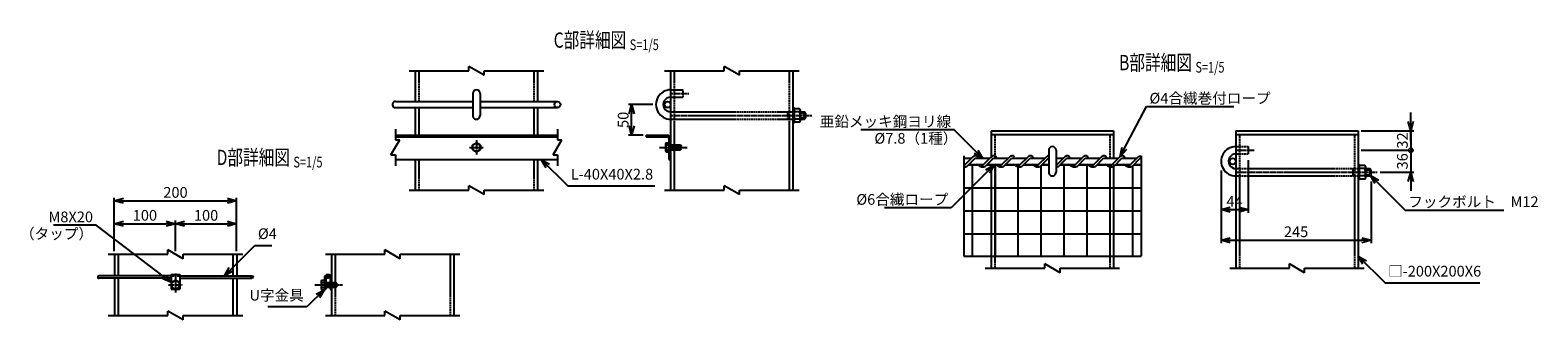
# Model space of a CAD drawing. Units: millimetres. Extents: x 2707 to 19656, y 3154 to 21690.
# Drawn here: x 3809 to 6274, y 3255 to 3729 of the extents above; entities that cross this region are included whole.
import ezdxf
from ezdxf.enums import TextEntityAlignment as Align

# ---------------------------------------------------------------- set-up
doc = ezdxf.new("R2010")
doc.units = ezdxf.units.MM
doc.header["$LTSCALE"] = 0.2
doc.linetypes.add('CENTER2', pattern=[28.575, 19.05, -3.175, 3.175, -3.175])
doc.linetypes.add('DASHED2', pattern=[9.525, 6.35, -3.175])
for name, color, linetype in [('CENTER', 6, 'CENTER2'), ('DASH', 30, 'DASHED2'), ('L', 7, 'Continuous'), ('M', 82, 'Continuous'), ('TEXT', 150, 'Continuous')]:
    doc.layers.add(name, color=color, linetype=linetype)
doc.styles.add('NCE', font='romans.shx', dxfattribs={"width": 0.8, "bigfont": 'extfont.shx'})
doc.styles.get("Standard").update_dxf_attribs({"font": 'romans.shx', "width": 0.8, "bigfont": 'extfont.shx'})
doc.dimstyles.new('NCE_new_5', dxfattribs={"dimscale": 5, "dimtxt": 3.5, "dimasz": 3, "dimexe": 1, "dimexo": 1, "dimgap": 1, "dimtad": 1, "dimdsep": 46, "dimtxsty": 'NCE', "dimblk": 'OPEN30', "dimcen": 0, "dimclrd": 7, "dimclre": 7, "dimclrt": 256, "dimaunit": 1, "dimadec": 1, "dimazin": 0, "dimtfac": 1, "dimtix": 1, "dimtmove": 2, "dimatfit": 2, "dimldrblk": 'OPEN30', "dimfxl": 1, "dimtolj": 1, "dimtzin": 0, "dimarcsym": 0})

# ---------------------------------------------------------------- blocks, each defined once
blk = doc.blocks.new('Title & Scale')
at = {"layer": 'TEXT', "width": 0.75}
blk.add_attdef('図面名', text='', height=5, dxfattribs=at).set_placement((0, 0), align=Align.BOTTOM_RIGHT)
blk.add_attdef('縮尺', text='', height=3.5, dxfattribs=at).set_placement((0, -0.3), align=Align.BOTTOM_LEFT)
blk = doc.blocks.new('_OPEN30')
at = {"color": 0, "linetype": 'ByBlock'}
for p, q in [((-1, 0.27), (0, 0)), ((0, 0), (-1, -0.27)), ((0, 0), (-1, 0))]:
    blk.add_line(p, q, dxfattribs=at)
blk = doc.blocks.new('Break')
for p, q in [((-1.44, -2.5), (1.44, 2.5)), ((0, 2.5), (1.44, 2.5)), ((-1.44, -2.5), (0, -2.5))]:
    blk.add_line(p, q)
blk = doc.blocks.new('*D62')
at = {"layer": 'TEXT', "color": 7, "lineweight": -2}
for p, q in [((3946.3, 3367.1), (3946.3, 3417.1)), ((3961.3, 3412.1), (4031.3, 3412.1)), ((4046.3, 3367.1), (4046.3, 3417.1))]:
    blk.add_line(p, q, dxfattribs=at)
at = {"layer": 'TEXT', "color": 7, "lineweight": -2, "xscale": 15, "yscale": 15, "zscale": 15, "rotation": 180}
blk.add_blockref('_OPEN30', (3946.3, 3412.1), dxfattribs=at)
at = {"layer": 'TEXT', "color": 7, "lineweight": -2, "xscale": 15, "yscale": 15, "zscale": 15}
blk.add_blockref('_OPEN30', (4046.3, 3412.1), dxfattribs=at)
at = {"layer": 'TEXT', "insert": (3996.3, 3425.8), "char_height": 17.5, "attachment_point": 5, "style": 'NCE'}
blk.add_mtext('\\A1;100', dxfattribs=at)
blk = doc.blocks.new('*D63')
at = {"layer": 'TEXT', "color": 7, "lineweight": -2}
for p, q in [((4046.3, 3367.1), (4046.3, 3417.1)), ((4061.3, 3412.1), (4131.3, 3412.1)), ((4146.3, 3367.1), (4146.3, 3417.1))]:
    blk.add_line(p, q, dxfattribs=at)
at = {"layer": 'TEXT', "color": 7, "lineweight": -2, "xscale": 15, "yscale": 15, "zscale": 15, "rotation": 180}
blk.add_blockref('_OPEN30', (4046.3, 3412.1), dxfattribs=at)
at = {"layer": 'TEXT', "color": 7, "lineweight": -2, "xscale": 15, "yscale": 15, "zscale": 15}
blk.add_blockref('_OPEN30', (4146.3, 3412.1), dxfattribs=at)
at = {"layer": 'TEXT', "insert": (4096.3, 3425.8), "char_height": 17.5, "attachment_point": 5, "style": 'NCE'}
blk.add_mtext('\\A1;100', dxfattribs=at)
blk = doc.blocks.new('*D64')
at = {"layer": 'TEXT', "color": 7, "lineweight": -2}
for p, q in [((3946.3, 3367.1), (3946.3, 3454.6)), ((4146.3, 3367.1), (4146.3, 3454.6)), ((3961.3, 3449.6), (4131.3, 3449.6))]:
    blk.add_line(p, q, dxfattribs=at)
at = {"layer": 'TEXT', "color": 7, "lineweight": -2, "xscale": 15, "yscale": 15, "zscale": 15, "rotation": 180}
blk.add_blockref('_OPEN30', (3946.3, 3449.6), dxfattribs=at)
at = {"layer": 'TEXT', "color": 7, "lineweight": -2, "xscale": 15, "yscale": 15, "zscale": 15}
blk.add_blockref('_OPEN30', (4146.3, 3449.6), dxfattribs=at)
at = {"layer": 'TEXT', "insert": (4046.3, 3463.3), "char_height": 17.5, "attachment_point": 5, "style": 'NCE'}
blk.add_mtext('\\A1;200', dxfattribs=at)
blk = doc.blocks.new('*D65')
at = {"layer": 'TEXT', "color": 7, "lineweight": -2}
for p, q in [((4826.8, 3606.9), (4787, 3606.9)), ((4792, 3571.9), (4792, 3591.9)), ((4810.8, 3556.9), (4787, 3556.9))]:
    blk.add_line(p, q, dxfattribs=at)
at = {"layer": 'TEXT', "color": 7, "lineweight": -2, "xscale": 15, "yscale": 15, "zscale": 15}
for p, rotation in [((4792, 3606.9), 90), ((4792, 3556.9), 270)]:
    blk.add_blockref('_OPEN30', p, dxfattribs=dict(at, rotation=rotation))
at = {"layer": 'TEXT', "insert": (4778.2, 3581.9), "char_height": 17.5, "attachment_point": 5, "rotation": 90, "style": 'NCE'}
blk.add_mtext('\\A1;50', dxfattribs=at)
blk = doc.blocks.new('_DotSmall')
at = {"color": 0, "linetype": 'ByBlock', "const_width": 0.5}
blk.add_lwpolyline([(-0.0625, 0, 1), (0.0625, 0, 1)], format="xyb", close=True, dxfattribs=at)
blk = doc.blocks.new('DOT+')
at = {"color": 7}
blk.add_line((-0.75, 0), (0.75, 0), dxfattribs=at)
blk.add_blockref('_DotSmall', (0, 0), dxfattribs=at)
blk = doc.blocks.new('*D66')
at = {"layer": 'TEXT', "color": 7, "lineweight": -2}
for p, q in [((6065.9, 3547.1), (6065.9, 3562.1)), ((5989.9, 3532.1), (6070.9, 3532.1)), ((6065.9, 3532.1), (6065.9, 3496.1)), ((6015.9, 3496.1), (6070.9, 3496.1)), ((6065.9, 3481.1), (6065.9, 3466.1))]:
    blk.add_line(p, q, dxfattribs=at)
at = {"layer": 'TEXT', "color": 7, "lineweight": -2, "xscale": 15, "yscale": 15, "zscale": 15}
for name, p, rotation in [('DOT+', (6065.9, 3532.1), 270), ('_OPEN30', (6065.9, 3496.1), 90)]:
    blk.add_blockref(name, p, dxfattribs=dict(at, rotation=rotation))
at = {"layer": 'TEXT', "insert": (6052.2, 3514.1), "char_height": 17.5, "attachment_point": 5, "rotation": 90, "style": 'NCE'}
blk.add_mtext('\\A1;36', dxfattribs=at)
blk = doc.blocks.new('*D67')
at = {"layer": 'TEXT', "color": 7, "lineweight": -2}
for p, q in [((5799.9, 3516.1), (5799.9, 3430.1)), ((5755.9, 3499.1), (5755.9, 3430.1)), ((5770.9, 3435.1), (5784.9, 3435.1))]:
    blk.add_line(p, q, dxfattribs=at)
at = {"layer": 'TEXT', "color": 7, "lineweight": -2, "xscale": 15, "yscale": 15, "zscale": 15, "rotation": 180}
blk.add_blockref('_OPEN30', (5755.9, 3435.1), dxfattribs=at)
at = {"layer": 'TEXT', "color": 7, "lineweight": -2, "xscale": 15, "yscale": 15, "zscale": 15}
blk.add_blockref('_OPEN30', (5799.9, 3435.1), dxfattribs=at)
at = {"layer": 'TEXT', "insert": (5777.9, 3448.9), "char_height": 17.5, "attachment_point": 5, "style": 'NCE'}
blk.add_mtext('\\A1;44', dxfattribs=at)
blk = doc.blocks.new('*D68')
at = {"layer": 'TEXT', "color": 7, "lineweight": -2}
for p, q in [((5755.9, 3499.1), (5755.9, 3380.1)), ((6000.9, 3481.1), (6000.9, 3380.1)), ((5770.9, 3385.1), (5985.9, 3385.1))]:
    blk.add_line(p, q, dxfattribs=at)
at = {"layer": 'TEXT', "color": 7, "lineweight": -2, "xscale": 15, "yscale": 15, "zscale": 15, "rotation": 180}
blk.add_blockref('_OPEN30', (5755.9, 3385.1), dxfattribs=at)
at = {"layer": 'TEXT', "color": 7, "lineweight": -2, "xscale": 15, "yscale": 15, "zscale": 15}
blk.add_blockref('_OPEN30', (6000.9, 3385.1), dxfattribs=at)
at = {"layer": 'TEXT', "insert": (5878.4, 3398.9), "char_height": 17.5, "attachment_point": 5, "style": 'NCE'}
blk.add_mtext('\\A1;245', dxfattribs=at)
blk = doc.blocks.new('*D69')
at = {"layer": 'TEXT', "color": 7, "lineweight": -2}
for p, q in [((6065.9, 3579.1), (6065.9, 3594.1)), ((5984.9, 3564.1), (6070.9, 3564.1)), ((6065.9, 3564.1), (6065.9, 3532.1)), ((5984.9, 3532.1), (6070.9, 3532.1)), ((6065.9, 3532.1), (6065.9, 3517.1))]:
    blk.add_line(p, q, dxfattribs=at)
at = {"layer": 'TEXT', "color": 7, "lineweight": -2, "xscale": 15, "yscale": 15, "zscale": 15, "rotation": 270}
blk.add_blockref('_OPEN30', (6065.9, 3564.1), dxfattribs=at)
at = {"layer": 'TEXT', "insert": (6052.2, 3548.1), "char_height": 17.5, "attachment_point": 5, "rotation": 90, "style": 'NCE'}
blk.add_mtext('\\A1;32', dxfattribs=at)
blk = doc.blocks.new('_None')

msp = doc.modelspace()

# ---------------------------------------------------------------- linework, layer by layer
at = {"layer": 'CENTER'}
for p, q in [((4855.84189396, 3624.94082005), (4885.84189575, 3624.94082005)), ((4855.84189396, 3588.94075687), (5086.8416621, 3588.94075687)), ((4526.84187683, 3536.94078429), (4549.84187683, 3536.94078429)), ((4538.34187683, 3548.44078429), (4538.34187683, 3525.44078429)), ((4837.54111162, 3536.94078429), (4883.04160262, 3536.94078429)), ((5779.93150461, 3532.12602379), (5809.93150491, 3532.12602379)), ((5779.93150461, 3496.12599273), (6010.93150654, 3496.12599273)), ((4046.32340268, 3330.75241872), (4046.3185825, 3299.58384816)), ((4034.82340268, 3312.09218459), (4057.82340268, 3312.09218459)), ((4274.2238054, 3312.09213929), (4319.72429639, 3312.09213929))]:
    msp.add_line(p, q, dxfattribs=at)
at = {"layer": 'DASH'}
for p, q in [((4444.34187683, 3661.94079174), (4444.34187683, 3611.94078876)), ((4632.34187683, 3661.94079174), (4632.34187683, 3611.94078876)), ((4861.84189396, 3661.94079174), (4861.84189396, 3466.94085641)), ((5049.84189396, 3661.94079174), (5049.84189396, 3466.94085641)), ((4855.84189396, 3630.94080515), (4875.84189516, 3630.94080515)), ((4875.84189516, 3630.94080515), (4875.84189516, 3618.94083495)), ((4444.34187683, 3601.94078816), (4444.34187683, 3556.94078429)), ((4632.34187683, 3601.94078816), (4632.34187683, 3556.94078429)), ((4855.84189396, 3618.94075866), (4875.84189516, 3618.94075866)), ((4855.84189396, 3594.94081826), (5055.84190439, 3594.94081826)), ((4855.84189396, 3582.94084807), (5055.84190439, 3582.94084807)), ((5046.84165972, 3594.94081826), (5046.84165972, 3582.94084807)), ((5385.93145061, 3558.12602418), (5385.93145061, 3519.12602359)), ((5573.93154966, 3558.12602418), (5573.93154966, 3519.12602359)), ((5785.9315779, 3558.12602418), (5785.9315779, 3339.12599039)), ((5973.93155488, 3558.12602418), (5973.93155488, 3339.12599039)), ((4855.84189396, 3540.94087608), (4872.0418461, 3540.94087608)), ((4855.84189396, 3539.94089128), (4873.04160202, 3539.94089128)), ((4855.84189396, 3533.94082989), (4873.04160202, 3533.94082989)), ((4855.84189396, 3532.94084509), (4872.0418461, 3532.94084509)), ((4872.04079974, 3540.94127006), (4873.04121088, 3539.94085892)), ((4872.0418461, 3540.94087608), (4872.0418461, 3532.94084509)), ((4873.04223589, 3533.93941707), (4872.04214843, 3532.93932962)), ((4873.04160202, 3539.94089128), (4873.04160202, 3533.94090618)), ((5779.93150461, 3538.12602388), (5799.93150491, 3538.12602388)), ((5779.93150461, 3526.12596266), (5799.93150491, 3526.12596266)), ((5799.93150491, 3538.12602388), (5799.93150491, 3526.12596266)), ((4444.34187683, 3516.94078429), (4444.34187683, 3466.94085641)), ((4632.34187683, 3516.94078429), (4632.34187683, 3466.94085641)), ((5385.93145061, 3509.12602345), (5385.93145061, 3339.12599039)), ((5573.93154966, 3509.12602345), (5573.93154966, 3339.12599039)), ((5779.93150461, 3502.12602334), (5979.9315061, 3502.12602334)), ((5970.9315055, 3502.12597873), (5970.9315055, 3490.12600853)), ((5779.93150461, 3490.12599264), (5979.9315061, 3490.12599264)), ((3952.32340268, 3362.09214227), (3952.32340268, 3326.79215237)), ((4140.32340268, 3362.09214227), (4140.32340268, 3326.79215237)), ((4307.32341639, 3362.09214227), (4307.32341639, 3262.0921983)), ((4495.32341639, 3362.09214227), (4495.32341639, 3262.0921983)), ((3952.32340268, 3322.79213687), (3952.32340268, 3262.0921983)), ((4039.32389054, 3326.79215237), (4053.32413552, 3326.79215237)), ((4140.32340268, 3322.79213687), (4140.32340268, 3262.0921983)), ((4301.32341639, 3316.09215479), (4308.72331917, 3316.09215479)), ((4301.32341639, 3315.09216998), (4309.72429579, 3315.09216998)), ((4301.32341639, 3309.09218489), (4309.72429579, 3309.09218489)), ((4301.32341639, 3308.09212379), (4308.72331917, 3308.09212379)), ((4308.72331917, 3316.09215479), (4308.72331917, 3308.09220008)), ((4308.72452292, 3316.09388074), (4309.72493407, 3315.0934696)), ((4309.72493407, 3309.09100274), (4308.72452292, 3308.0905916)), ((4309.72429579, 3315.09216998), (4309.72429579, 3309.09218489))]:
    msp.add_line(p, q, dxfattribs=at)
at = {"layer": 'L'}
for p, q in [((4428.34187683, 3661.94079174), (4525.84187683, 3661.94079174)), ((4550.84187683, 3661.94079174), (4648.34187683, 3661.94079174)), ((4845.84189396, 3661.94079174), (4943.34189396, 3661.94079174)), ((4968.34189396, 3661.94079174), (5065.84189396, 3661.94079174)), ((4405.84064748, 3566.94086118), (4405.84064748, 3549.44082244)), ((4670.84188547, 3566.94086118), (4670.84188547, 3549.44082244)), ((4405.84064748, 3524.44082244), (4405.84064748, 3506.94078369)), ((4670.84188547, 3524.44082244), (4670.84188547, 3506.94078369)), ((4428.34187683, 3466.94085641), (4525.84187683, 3466.94085641)), ((4550.84187683, 3466.94085641), (4648.34187683, 3466.94085641)), ((4845.84189396, 3466.94085641), (4943.34189396, 3466.94085641)), ((4968.34189396, 3466.94085641), (5065.84189396, 3466.94085641)), ((3936.32340268, 3362.09214227), (4033.82340268, 3362.09214227)), ((4058.82340268, 3362.09214227), (4156.32340268, 3362.09214227)), ((4291.32341639, 3362.09214227), (4388.82341639, 3362.09214227)), ((4413.82341639, 3362.09214227), (4511.32341639, 3362.09214227)), ((5369.93149939, 3339.12599039), (5467.43150014, 3339.12599039)), ((5492.43150014, 3339.12599039), (5589.93150088, 3339.12599039)), ((5769.93150461, 3339.12599039), (5867.43028446, 3339.12599039)), ((5892.43028484, 3339.12599039), (5989.9315061, 3339.12599039)), ((3936.32340268, 3262.0921983), (4033.82340268, 3262.0921983)), ((4058.82340268, 3262.0921983), (4156.32340268, 3262.0921983)), ((4291.32341639, 3262.0921983), (4388.82341639, 3262.0921983)), ((4413.82341639, 3262.0921983), (4511.32341639, 3262.0921983))]:
    msp.add_line(p, q, dxfattribs=at)
at = {"layer": 'M'}
for p, q in [((4438.34187683, 3661.94079174), (4438.34187683, 3611.94078876)), ((4638.34187683, 3661.94079174), (4638.34187683, 3611.94078876)), ((4855.84189396, 3661.94079174), (4855.84189396, 3466.94085641)), ((5055.84189396, 3661.94079174), (5055.84189396, 3466.94085641)), ((4532.34089991, 3624.94089635), (4532.34089991, 3588.94075687)), ((4544.34163304, 3624.94089635), (4544.34163304, 3588.94075687)), ((4405.84064748, 3611.94078876), (4532.34089991, 3611.94078876)), ((4405.84064748, 3601.94078816), (4532.34089991, 3601.94078816)), ((4438.34187683, 3601.94078816), (4438.34187683, 3556.94078429)), ((4544.34163304, 3611.94078876), (4670.84188547, 3611.94078876)), ((4544.34163304, 3601.94078816), (4670.84188547, 3601.94078816)), ((4638.34187683, 3601.94078816), (4638.34187683, 3556.94078429)), ((5058.14189396, 3600.94075687), (5055.84189396, 3600.94075687)), ((5058.14189396, 3576.94075687), (5058.14189396, 3600.94075687)), ((5066.64189396, 3599.94075687), (5058.14189396, 3599.94075687)), ((5058.14189396, 3576.94075687), (5055.84189396, 3576.94075687)), ((5066.64189396, 3594.94075687), (5058.14189396, 3594.94075687)), ((5066.64189396, 3582.94075687), (5058.14189396, 3582.94075687)), ((5066.64189396, 3577.94075687), (5058.14189396, 3577.94075687)), ((5068.14189396, 3580.44075687), (5068.14189396, 3597.44075687)), ((5068.14189396, 3594.94075687), (5074.84189412, 3594.94075702)), ((5068.14189396, 3592.94075687), (5076.84189426, 3592.94075702)), ((5068.14189396, 3584.94075687), (5076.84189426, 3584.94075702)), ((5068.14189396, 3582.94075687), (5074.84189426, 3582.94075702)), ((5076.84189426, 3592.94075702), (5074.84189412, 3594.94075702)), ((5074.84189426, 3582.94075702), (5074.84189426, 3594.94075702)), ((5074.84189426, 3582.94075702), (5076.84189426, 3584.94075716)), ((5076.84189426, 3584.94075716), (5076.84189426, 3592.94075702)), ((4405.84064748, 3556.94078429), (4670.84188547, 3556.94078429)), ((4405.84064748, 3554.14078429), (4670.84188547, 3554.14078429)), ((4815.84189396, 3556.94078429), (4815.84189396, 3554.14078429)), ((4815.84189396, 3556.94078429), (4850.24189396, 3556.94078429)), ((4815.84189396, 3554.14078429), (4850.24189396, 3554.14078429)), ((4853.04189396, 3551.34078429), (4853.04189396, 3516.94078429)), ((5379.93149939, 3564.12602427), (5579.93150088, 3564.12602427)), ((5379.93149939, 3564.12602427), (5379.93149939, 3519.12602359)), ((5379.93149939, 3558.12602418), (5579.93150088, 3558.12602418)), ((5579.93150088, 3564.12602427), (5579.93150088, 3521.07371649)), ((5779.93150461, 3564.12602427), (5979.9315061, 3564.12602427)), ((5779.93150461, 3564.12602427), (5779.93150461, 3339.12599039)), ((5779.93150461, 3558.12602418), (5979.9315061, 3558.12602418)), ((5979.9315061, 3564.12602427), (5979.9315061, 3339.12599039)), ((4531.83705665, 3540.69077811), (4538.34669701, 3544.44912072)), ((4531.8466863, 3533.19078429), (4531.83705665, 3540.69077811)), ((4531.8466863, 3533.19078429), (4538.33705665, 3529.43244786)), ((4538.33705665, 3529.43244786), (4544.84669701, 3533.19079047)), ((4544.83706736, 3540.69078429), (4538.34669701, 3544.44912072)), ((4544.83706736, 3540.69078429), (4544.84669701, 3533.19079047)), ((4847.54111222, 3542.6909067), (4847.54111222, 3531.19089076)), ((4848.55185447, 3544.44078474), (4853.04160083, 3544.44078474)), ((4848.55185447, 3540.94087608), (4853.04160083, 3540.94087608)), ((4848.55185447, 3532.94084509), (4853.04160083, 3532.94084509)), ((4848.55185447, 3529.44086014), (4853.04160083, 3529.44086014)), ((5473.93125591, 3532.12602379), (5473.93125591, 3496.12599273)), ((5485.93125609, 3532.12602379), (5485.93125609, 3496.12599273)), ((4405.84064748, 3516.94078429), (4670.84188547, 3516.94078429)), ((4438.34187683, 3516.94078429), (4438.34187683, 3466.94085641)), ((4638.34187683, 3516.94078429), (4638.34187683, 3466.94085641)), ((4853.04189396, 3516.94078429), (4855.84189396, 3516.94078429)), ((5334.93149798, 3522.84343088), (5334.93149798, 3359.12599069)), ((5334.93149798, 3519.12602359), (5347.98350012, 3519.12602359)), ((5334.93149798, 3509.12602345), (5337.98349997, 3509.12602345)), ((5334.93149798, 3508.12602343), (5336.98349996, 3508.12602343)), ((5336.98349996, 3508.12602343), (5350.68540446, 3521.83073555)), ((5339.70273828, 3505.19059858), (5353.63950607, 3519.12730533)), ((5342.64023833, 3508.12602343), (5366.98350041, 3508.12602343)), ((5343.64072662, 3509.12602345), (5367.98350042, 3509.12602345)), ((5348.68149818, 3508.12602343), (5348.68149818, 3359.12599069)), ((5353.64072677, 3519.12602359), (5377.98350057, 3519.12602359)), ((5366.98350041, 3508.12602343), (5380.68564905, 3521.83104072)), ((5369.70273873, 3505.19072065), (5383.63950651, 3519.12730533)), ((5372.64023877, 3508.12602343), (5396.98350085, 3508.12602343)), ((5373.64072707, 3509.12602345), (5397.98350087, 3509.12602345)), ((5379.93149939, 3509.12602345), (5379.93149939, 3339.12599039)), ((5383.64072722, 3519.12602359), (5407.98350102, 3519.12602359)), ((5386.18149874, 3508.12602343), (5386.18149874, 3359.12599069)), ((5396.98350085, 3508.12602343), (5410.68638192, 3521.83085762)), ((5399.70273918, 3505.19047651), (5413.63926282, 3519.12706119)), ((5402.64023922, 3508.12602343), (5426.9835013, 3508.12602343)), ((5403.64072752, 3509.12602345), (5427.98350132, 3509.12602345)), ((5413.64072766, 3519.12602359), (5437.98350146, 3519.12602359)), ((5423.6814993, 3504.76725873), (5423.6814993, 3359.12599069)), ((5426.9835013, 3508.12602343), (5440.68613822, 3521.83061348)), ((5429.70273962, 3505.19047651), (5443.63926327, 3519.12693912)), ((5432.64023967, 3508.12602343), (5456.98350175, 3508.12602343)), ((5433.64072796, 3509.12602345), (5457.98350176, 3509.12602345)), ((5443.64072811, 3519.12602359), (5467.98350191, 3519.12602359)), ((5456.98350175, 3508.12602343), (5470.68638281, 3521.83085762)), ((5459.70249593, 3505.19023237), (5473.63901957, 3519.12675602)), ((5461.18149986, 3506.666978), (5461.18149986, 3359.12599069)), ((5462.64024011, 3508.12602343), (5473.93125591, 3508.12602343)), ((5463.64072841, 3509.12602345), (5473.93125591, 3509.12602345)), ((5485.93125609, 3519.12602359), (5497.98350236, 3519.12602359)), ((5485.93125609, 3509.12602345), (5487.98350221, 3509.12602345)), ((5485.93125609, 3508.12602343), (5486.98123427, 3508.12602343)), ((5486.98123427, 3508.12602343), (5500.68613912, 3521.83079658)), ((5489.70298466, 3505.19059858), (5503.6395083, 3519.12730533)), ((5492.64024056, 3508.12602343), (5516.98161055, 3508.12602343)), ((5493.64072886, 3509.12602345), (5517.98350266, 3509.12602345)), ((5498.68150042, 3508.12602343), (5498.68150042, 3359.12599069)), ((5503.64072901, 3519.12602359), (5527.98350281, 3519.12602359)), ((5516.98161055, 3508.12602343), (5530.68638371, 3521.83079658)), ((5519.70249682, 3505.19041548), (5533.63902047, 3519.12687809)), ((5522.64024101, 3508.12602343), (5546.98350309, 3508.12602343)), ((5523.6407293, 3509.12602345), (5547.98362517, 3509.12602345)), ((5533.64072945, 3519.12602359), (5557.98362532, 3519.12602359)), ((5536.18150097, 3508.12602343), (5536.18150097, 3359.12599069)), ((5546.98350309, 3508.12602343), (5560.68565173, 3521.83116279)), ((5549.70261934, 3505.19053755), (5563.63926506, 3519.12718326)), ((5552.64024145, 3508.12602343), (5576.98350354, 3508.12602343)), ((5553.64060768, 3509.12602345), (5577.98362562, 3509.12602345)), ((5563.64060783, 3519.12602359), (5587.98362577, 3519.12602359)), ((5573.68150153, 3504.76725873), (5573.68150153, 3359.12599069)), ((5576.98350354, 3508.12602343), (5590.68626253, 3521.83085762)), ((5579.70249772, 3505.19029341), (5593.63914343, 3519.12700016)), ((5579.93150088, 3509.12602345), (5579.93150088, 3339.12599039)), ((5582.64060811, 3508.12602343), (5606.98350398, 3508.12602343)), ((5583.64060813, 3509.12602345), (5607.98362607, 3509.12602345)), ((5593.64060828, 3519.12602359), (5617.98362622, 3519.12602359)), ((5606.98350398, 3508.12602343), (5620.68626298, 3521.83079658)), ((5609.70262023, 3505.19041548), (5623.63914388, 3519.12687809)), ((5611.18150209, 3506.66685593), (5611.18150209, 3359.12599069)), ((5612.64060856, 3508.12602343), (5624.9315023, 3508.12602343)), ((5613.64060857, 3509.12602345), (5624.9315023, 3509.12602345)), ((5623.64060872, 3519.12602359), (5624.9315023, 3519.12602359)), ((5624.9315023, 3522.84343088), (5624.9315023, 3359.12599069)), ((5982.2315061, 3508.12599273), (5979.9315061, 3508.12599273)), ((5982.2315061, 3484.12599273), (5982.2315061, 3508.12599273)), ((5990.7315061, 3507.12599273), (5982.2315061, 3507.12599273)), ((5990.7315061, 3502.12599273), (5982.2315061, 3502.12599273)), ((5992.2315061, 3487.62599273), (5992.2315061, 3504.62599273)), ((5992.2315061, 3502.12599273), (5998.93150625, 3502.12599288)), ((6000.9315064, 3500.12599288), (5998.93150625, 3502.12599288)), ((5998.9315064, 3490.12599288), (5998.9315064, 3502.12599288)), ((5982.2315061, 3484.12599273), (5979.9315061, 3484.12599273)), ((5990.7315061, 3490.12599273), (5982.2315061, 3490.12599273)), ((5990.7315061, 3485.12599273), (5982.2315061, 3485.12599273)), ((5992.2315061, 3500.12599273), (6000.9315064, 3500.12599288)), ((5992.2315061, 3492.12599273), (6000.9315064, 3492.12599288)), ((5992.2315061, 3490.12599273), (5998.9315064, 3490.12599288)), ((5998.9315064, 3490.12599288), (6000.9315064, 3492.12599303)), ((6000.9315064, 3492.12599303), (6000.9315064, 3500.12599288)), ((5334.93149798, 3470.62599235), (5624.9315023, 3470.62599235)), ((5334.93149798, 3433.1259918), (5624.9315023, 3433.1259918)), ((5334.93149798, 3395.62599124), (5624.9315023, 3395.62599124)), ((3946.32340268, 3362.09214227), (3946.32340268, 3326.79215237)), ((4146.32340268, 3362.09214227), (4146.32340268, 3326.79215237)), ((4301.32341639, 3362.09214227), (4301.32341639, 3262.0921983)), ((4501.32341639, 3362.09214227), (4501.32341639, 3262.0921983)), ((5334.93149798, 3359.12599069), (5624.9315023, 3359.12599069)), ((4039.32389054, 3329.09218608), (4039.32389054, 3305.09220277)), ((4039.32389054, 3329.09210978), (4053.32413552, 3329.09210978)), ((4053.32413552, 3329.09218608), (4053.32413552, 3305.09220277)), ((4039.32389054, 3326.79215237), (3921.32339523, 3326.79215237)), ((4039.32389054, 3322.79213687), (3921.32339523, 3322.79213687)), ((3946.32340268, 3322.79213687), (3946.32340268, 3262.0921983)), ((4039.32389054, 3305.09216939), (4045.44074915, 3305.09216939)), ((4039.8185825, 3315.84217841), (4046.32822286, 3319.60052102)), ((4039.82821215, 3308.34218459), (4039.8185825, 3315.84217841)), ((4039.82821215, 3308.34218459), (4046.3185825, 3304.58384816)), ((4046.3185825, 3304.58384816), (4052.82822286, 3308.34219077)), ((4052.81859321, 3315.84218459), (4046.32822286, 3319.60052102)), ((4047.1990207, 3305.09216939), (4053.32413552, 3305.09216939)), ((4052.81859321, 3315.84218459), (4052.82822286, 3308.34219077)), ((4053.32413552, 3326.79215237), (4171.32341013, 3326.79215237)), ((4053.32413552, 3322.79213687), (4171.32341013, 3322.79213687)), ((4146.32340268, 3322.79213687), (4146.32340268, 3262.0921983)), ((4284.22380599, 3317.84218541), (4284.22380599, 3306.34216946)), ((4285.23454824, 3319.59213974), (4289.7242946, 3319.59213974)), ((4285.23454824, 3316.09215479), (4289.7242946, 3316.09215479)), ((4285.23454824, 3308.09212379), (4289.7242946, 3308.09212379)), ((4285.23454824, 3304.59218652), (4289.7242946, 3304.59218652)), ((4289.7242946, 3323.29216742), (4289.7242946, 3304.59218652)), ((4289.7242946, 3305.09216939), (4292.02409943, 3305.09216939)), ((4292.02409943, 3323.29216742), (4292.02409943, 3305.09220277)), ((4292.02409943, 3316.09215479), (4299.02361156, 3316.09215479)), ((4292.02409943, 3315.09216998), (4299.02361156, 3315.09216998)), ((4292.02409943, 3309.09218489), (4299.02361156, 3309.09218489)), ((4292.02409943, 3308.09212379), (4299.02361156, 3308.09212379)), ((4299.02361156, 3323.29216742), (4299.02361156, 3305.09220277)), ((4299.02361156, 3305.09216939), (4301.32341639, 3305.09216939))]:
    msp.add_line(p, q, dxfattribs=at)
for points in [[(5339.74961965, 3505.20366613, -0.0263405868), (5339.74961965, 3505.20366613, -0.0261388572), (5338.82951265, 3504.84160185, -0.0259428039), (5337.87730336, 3504.57729365, -0.0264157479), (5336.90221683, 3504.41325602, -0.0302082259), (5335.91498574, 3504.35990779, -0.0360187055), (5334.92956974, 3504.43685355)], [(5350.55410084, 3521.69647922, -0.0889992108), (5352.25008848, 3522.96323214, -0.0817386661), (5354.27546149, 3523.58992021, -0.1941824155), (5356.31321255, 3523.199341, -0.0886191996), (5357.48476675, 3521.43942338, 0.1323939923), (5358.93286556, 3519.91063082, 0.0569577067), (5360.86293873, 3519.02374973)], [(5369.70273873, 3505.19072065, -0.0767303256), (5368.17690757, 3504.6490461, -0.0766708589), (5365.54271695, 3504.37233873, -0.1030551265), (5362.99463248, 3505.06318129, -0.0336028329), (5360.71734994, 3506.43218643, 0.0240568376), (5358.45479093, 3507.8279826, -0.0015417231), (5356.11776051, 3509.09645786)], [(5380.55410084, 3521.69647922, -0.0889992108), (5382.25008848, 3522.96323214, -0.0817386661), (5384.27546149, 3523.58992021, -0.1941824154), (5386.31321255, 3523.199341, -0.0886191996), (5387.48476675, 3521.43942338, 0.1323939923), (5388.93286556, 3519.91063082, 0.0569577067), (5390.86293873, 3519.02374973)], [(5399.70273918, 3505.19047651, -0.0766123491), (5398.17690757, 3504.6490461, -0.0766708589), (5395.54271695, 3504.37233873, -0.1030551265), (5392.99463248, 3505.06318129, -0.0336028329), (5390.71734994, 3506.43218643, 0.0240568376), (5388.45479093, 3507.8279826, -0.0015417231), (5386.11776051, 3509.09645786)], [(5410.55410084, 3521.69647922, -0.0573904234), (5411.62031358, 3522.59903582, -0.0568290985), (5412.86723414, 3523.23211866, -0.0550294923), (5414.22074259, 3523.58269014, -0.0965537415), (5415.61302906, 3523.53524263, -0.18917979), (5416.73460874, 3522.74809658, -0.0285352125), (5417.43153258, 3521.53429665)], [(5429.70273962, 3505.19047651, -0.0766122569), (5428.17690757, 3504.6490461, -0.0766708589), (5425.54271695, 3504.37233873, -0.1030551265), (5422.99463248, 3505.06318129, -0.0336028329), (5420.71734994, 3506.43218643, 0.0240568376), (5418.45479093, 3507.8279826, -0.0015417231), (5416.11776051, 3509.09645786)], [(5440.55410084, 3521.69647922, -0.0889992107), (5442.25008848, 3522.96323214, -0.0817386661), (5444.27546149, 3523.58992021, -0.1941824155), (5446.31321255, 3523.199341, -0.0886191996), (5447.48476675, 3521.43942338, 0.1323939923), (5448.93286556, 3519.91063082, 0.0569577067), (5450.86293873, 3519.02374973)], [(5459.70249593, 3505.19023237, -0.0765446036), (5458.17690757, 3504.6490461, -0.0766708589), (5455.54271695, 3504.37233873, -0.1030551265), (5452.99463248, 3505.06318129, -0.0336028329), (5450.71734994, 3506.43218643, 0.0240568376), (5448.45479093, 3507.8279826, -0.0015417231), (5446.11776051, 3509.09645786)], [(5470.55410084, 3521.69647922, -0.0254846833), (5471.02425487, 3522.14664097, -0.0274048075), (5471.53918263, 3522.54423156, -0.0275246046), (5472.09483487, 3522.8827716, -0.0258983169), (5472.68388805, 3523.1600881, -0.0238263235), (5473.29744037, 3523.37786445, -0.0257128055), (5473.9295112, 3523.53453088)], [(5489.90143979, 3505.27441988, -0.0218937635), (5489.90143979, 3505.27441988, -0.0217520789), (5489.14528444, 3504.95342279, -0.0216229488), (5488.36415313, 3504.69913009, -0.021488777), (5487.56456845, 3504.51316425, -0.0225027666), (5486.7512882, 3504.39747053, -0.025359134), (5485.93074101, 3504.35979662)], [(5500.55410084, 3521.69647922, -0.0889992107), (5502.25008848, 3522.96323214, -0.0817386661), (5504.27546149, 3523.58992021, -0.1941824155), (5506.31321255, 3523.199341, -0.0886191996), (5507.48476675, 3521.43942338, 0.1323939924), (5508.93286556, 3519.91063082, 0.0569577067), (5510.86293873, 3519.02374973)], [(5519.70249682, 3505.19041548, -0.076632868), (5518.17690757, 3504.6490461, -0.0766708589), (5515.54271695, 3504.37233873, -0.1030551265), (5512.99463248, 3505.06318129, -0.0336028329), (5510.71734994, 3506.43218643, 0.0240568376), (5508.45479093, 3507.8279826, -0.0015417231), (5506.11776051, 3509.09645786)], [(5530.55410084, 3521.69647922, -0.0889992107), (5532.25008848, 3522.96323214, -0.0817386661), (5534.27546149, 3523.58992021, -0.1941824155), (5536.31321255, 3523.199341, -0.0886191996), (5537.48476675, 3521.43942338, 0.1323939924), (5538.93286556, 3519.91063082, 0.0569577067), (5540.86293873, 3519.02374973)], [(5549.70261934, 3505.19053755, -0.076666545), (5548.17690757, 3504.6490461, -0.0766708589), (5545.54271695, 3504.37233873, -0.1030551265), (5542.99463248, 3505.06318129, -0.0336028329), (5540.71734994, 3506.43218643, 0.0240568376), (5538.45479093, 3507.8279826, -0.0015417231), (5536.11776051, 3509.09645786)], [(5560.55410084, 3521.69647922, -0.0890010571), (5562.25012708, 3522.96325145, -0.0817409269), (5564.27554735, 3523.58993108, -0.1941992422), (5566.31331381, 3523.19926156, -0.0885952123), (5567.48485175, 3521.43927399, 0.1324151627), (5568.93306679, 3519.91057617, 0.056936417), (5570.86324391, 3519.02374973)], [(5580.17230453, 3505.66010227, -0.1803744778), (5578.17690757, 3504.6490461, -0.0766708589), (5575.54271695, 3504.37233873, -0.1030551265), (5572.99463248, 3505.06318129, -0.0336028329), (5570.71734994, 3506.43218643, 0.0240568376), (5568.45479093, 3507.8279826, -0.0015417231), (5566.11776051, 3509.09645786)], [(5590.55410084, 3521.69647922, -0.0890010572), (5592.25012708, 3522.96325145, -0.0817409269), (5594.27554735, 3523.58993108, -0.1941992421), (5596.31331381, 3523.19926156, -0.0885952123), (5597.48485175, 3521.43927399, 0.1324151628), (5598.93306679, 3519.91057617, 0.0569364171), (5600.86324391, 3519.02374973)], [(5609.70262023, 3505.19041548, -0.0766074073), (5608.17690757, 3504.6490461, -0.0766708589), (5605.54271695, 3504.37233873, -0.1030551265), (5602.99463248, 3505.06318129, -0.0336028329), (5600.71734994, 3506.43218643, 0.0240568376), (5598.45479093, 3507.8279826, -0.0015417231), (5596.11776051, 3509.09645786)], [(5620.76359926, 3521.96505007, -0.0184945173), (5621.58245047, 3522.20350583, -0.0188899908), (5623.24434111, 3522.58763551, -0.0194674278), (5624.93117416, 3522.84341673)]]:
    msp.add_lwpolyline(points, format="xyb", dxfattribs=at)
for centre, radius in [((4670.84188547, 3606.94078846), 5.0000003), ((4850.84189367, 3606.94078846), 5.0000003), ((4538.34187683, 3536.94078429), 6.5), ((5774.93150453, 3514.12602352), 5.00000007), ((4046.32340268, 3312.09218459), 6.5), ((4171.32341013, 3324.79218277), 2), ((4295.52385659, 3324.79218277), 2)]:
    msp.add_circle(centre, radius, dxfattribs=at)
for centre, radius, start, end in [((4538.34187683, 3624.94082005), 5.9999994, 0, 179.9999640277), ((4855.84189396, 3606.94078846), 24.00000238, 89.9999820138, 270.0000006833), ((4405.84064748, 3606.94078846), 5.0000003, 89.9999820138, 270.0000006833), ((4855.84189396, 3606.94078846), 11.99999881, 89.9999820138, 270.0000006833), ((5065.30856063, 3597.44075687), 2.83333333, 298.0724869358, 61.9275130642), ((4538.34187683, 3588.94075687), 5.9999994, 179.9999813308, 0), ((5055.39189396, 3588.94075687), 12.75, 331.9275130642, 28.0724869358), ((5065.30856063, 3580.44075687), 2.83333333, 298.0724869358, 61.9275130642), ((4850.24189396, 3551.34078429), 5.6, 0, 90), ((4850.24189396, 3551.34078429), 2.8, 0, 90), ((4849.56259671, 3542.69083041), 2.02072811, 120.0001399431, 239.9998427539), ((4849.56259671, 3531.19089076), 2.02072811, 120.0001399431, 239.9998427539), ((4855.96518499, 3536.94078429), 8.42314294, 151.6483405565, 208.3515874989), ((5479.93150014, 3532.12602379), 6.00000009, 0, 179.9999640279), ((5779.93150461, 3514.12602352), 24.00000036, 89.9999820138, 270.0000006833), ((5779.93150461, 3514.12602352), 12.00000018, 89.9999820138, 270.0000006833), ((5989.39817276, 3504.62599273), 2.83333333, 298.0724869358, 61.9275130642), ((5979.4815061, 3496.12599273), 12.75, 331.9275130642, 28.0724869358), ((5479.93150014, 3496.12599273), 6.00000009, 179.9999776883, 0.0000100179), ((5989.39817276, 3487.62599273), 2.83333333, 298.0724869358, 61.9275130642), ((4295.5238555, 3323.29216742), 5.79999958, 0, 179.9999640277), ((3921.32339523, 3324.79218277), 2, 89.9999820138, 270.0000006833), ((4286.24406979, 3317.84218541), 2.02072811, 120.0001399431, 239.9998427539), ((4286.24406979, 3306.34216946), 2.02072811, 120.0001399431, 239.9998427539), ((4292.64665806, 3312.09213929), 8.42314294, 151.6483405565, 208.3515874989), ((4295.5238555, 3323.29216742), 3.49999955, 0, 179.9999640277)]:
    msp.add_arc(centre, radius, start, end, dxfattribs=at)

# ---------------------------------------------------------------- block references
at = {"layer": 'L', "xscale": 5, "yscale": 5, "zscale": 5, "rotation": 90}
for p in [(4538.34187683, 3661.94079174), (4955.84189396, 3661.94079174), (4538.34187683, 3466.94085641), (4955.84189396, 3466.94085641), (4046.32340268, 3362.09214227), (4401.32341639, 3362.09214227), (5479.93150014, 3339.12594462), (5879.93150535, 3339.12594462), (4046.32340268, 3262.0921983), (4401.32341639, 3262.0921983)]:
    msp.add_blockref('Break', p, dxfattribs=at)
at = {"layer": 'L', "xscale": 5, "yscale": 5, "zscale": 5}
for p in [(4405.84064748, 3536.94082244), (4670.84188547, 3536.94082244)]:
    msp.add_blockref('Break', p, dxfattribs=at)
at = {"layer": 'TEXT', "xscale": 5, "yscale": 5, "zscale": 5}
for p, values in [((4789.00596166, 3692.05315648), {'図面名': '%%UC部詳細図 ', '縮尺': '%%US=1/5'}), ((5713.87580065, 3655.18387872), {'図面名': '%%UB部詳細図 ', '縮尺': '%%US=1/5'}), ((4239.17078667, 3500.13022719), {'図面名': '%%UD部詳細図 ', '縮尺': '%%US=1/5'})]:
    msp.add_blockref('Title & Scale', p, dxfattribs=at).add_auto_attribs(values)

# ---------------------------------------------------------------- texts
at = {"layer": 'TEXT', "char_height": 17.5, "style": 'NCE'}
for s, insert, attachment_point in [('\\A1;%%C4合繊巻付ロープ', (5638.70981499, 3608.53864368), 7), ('\\A1;亜鉛メッキ鋼ヨリ線', (5314.51016141, 3570.42787585), 9), ('%%C7.8（1種）', (5188.95531474, 3560.42787585), 1), ('L-40X40X2.8', (4692.51525589, 3478.84216858), 7), ('\\A1;%%C6合繊ロープ', (5309.74330704, 3443.05756066), 9), ('\\A1;フックボルト\u3000M12', (6061.86980386, 3439.18727639), 7), ('\\A1;M8X20', (3911.46094508, 3414.45363458), 9), ('（タップ）', (3911.46094508, 3404.45363458), 3), ('%%c4', (4181.04919635, 3381.51784083), 7), ('□-200X200X6', (6028.81379341, 3320.24380308), 7), ('U字金具', (4256.09897567, 3280.96696759), 9)]:
    msp.add_mtext(s, dxfattribs=dict(at, insert=insert, attachment_point=attachment_point))

# ---------------------------------------------------------------- dimensions: what is measured, and where the dimension line sits
at = {"layer": 'TEXT'}
dim = msp.add_linear_dim(base=(4791.9826239, 3606.94078846), p1=(4815.84189396, 3556.94078429), p2=(4831.84189158, 3606.94078846), angle=90, dimstyle='NCE_new_5', dxfattribs=at)
dim.commit()
dim.dimension.update_dxf_attribs({"geometry": '*D65', "text_midpoint": (4778.2326239, 3581.94078638)})
for base, p1, p2, override, picture, middle in [((6065.93126324, 3532.12602379), (5979.9315061, 3564.12602427), (5979.9315061, 3532.12602379), {"dimdec": 0, "dimblk1": 'OPEN30', "dimblk2": 'None', "dimsah": 1}, '*D69', (6052.18126324, 3548.12602403)), ((6065.93126324, 3496.12599273), (5984.93150617, 3532.12602379), (6010.93150654, 3496.12599273), {"dimdec": 0, "dimblk1": 'DOT+', "dimblk2": 'OPEN30', "dimsah": 1}, '*D66', (6052.18126324, 3514.12600826))]:
    dim = msp.add_linear_dim(base=base, p1=p1, p2=p2, angle=90, dimstyle='NCE_new_5', override=override, dxfattribs=at)
    dim.commit()
    dim.dimension.update_dxf_attribs({"geometry": picture, "text_midpoint": middle})
for base, p1, p2, picture, middle in [((5799.93150491, 3435.12599183), (5755.93126011, 3504.12602337), (5799.93150491, 3521.12596259), '*D67', (5777.93138251, 3448.87599183)), ((6000.9315064, 3385.12599108), (5755.93126011, 3504.12602337), (6000.9315064, 3486.12599259), '*D68', (5878.43138325, 3398.87599108)), ((4146.32340268, 3449.59214227), (3946.32340268, 3362.09214227), (4146.32340268, 3362.09214227), '*D64', (4046.32340268, 3463.34214227)), ((4046.32340268, 3412.09214227), (3946.32340268, 3362.09214227), (4046.32340268, 3362.09214227), '*D62', (3996.32340268, 3425.84214227)), ((4146.32340268, 3412.09214227), (4046.32340268, 3362.09214227), (4146.32340268, 3362.09214227), '*D63', (4096.32340268, 3425.84214227))]:
    dim = msp.add_linear_dim(base=base, p1=p1, p2=p2, dimstyle='NCE_new_5', dxfattribs=at)
    dim.commit()
    dim.dimension.update_dxf_attribs({"geometry": picture, "text_midpoint": middle})

# ---------------------------------------------------------------- leaders
at = {"layer": 'TEXT', "annotation_type": 0, "has_hookline": 1}
for points, hookline_direction, text_width in [([(5590.68851383, 3521.83009183), (5633.70971499, 3603.53864368), (5633.70981499, 3603.53864368)], 0, 137.66666667), ([(5365.81211367, 3519.12602359), (5319.51026141, 3565.42787585), (5319.51016141, 3565.42787585)], 1, 147.46666667), ([(4644.41646507, 3516.94078429), (4687.51515589, 3473.84216858), (4687.51525589, 3473.84216858)], 0, 137.33333333), ([(5384.81186981, 3508.12602343), (5314.74340704, 3438.05756066), (5314.74330704, 3438.05756066)], 1, 104.06666667), ([(5999.9315064, 3491.12599295), (6056.86970386, 3434.18727639), (6056.86980386, 3434.18727639)], 0, 156.4), ([(4039.8185825, 3315.84217841), (3916.46194508, 3409.45363458), (3916.46094508, 3409.45363458)], 1, 64.66666667), ([(4126.32340789, 3326.79215237), (4176.04909635, 3376.51784083), (4176.04919635, 3376.51784083)], 0, 22.66666667), ([(5979.9315061, 3359.12599039), (6023.81369341, 3315.24380308), (6023.81379341, 3315.24380308)], 0, 150.26666667), ([(4289.7242946, 3304.59218652), (4261.09907567, 3275.96696759), (4261.09897567, 3275.96696759)], 1, 58.66666667)]:
    msp.add_leader(points, dimstyle='NCE_new_5', override={"dimgap": 1, "dimtad": 1}, dxfattribs=dict(at, hookline_direction=hookline_direction, text_width=text_width))

doc.saveas('drawing.dxf')
